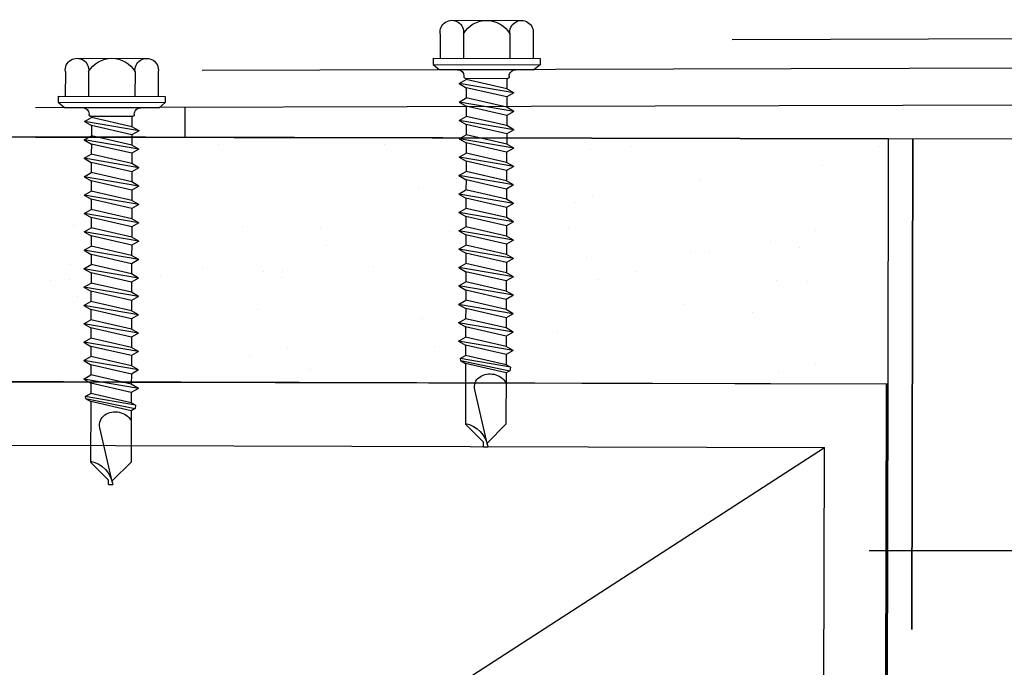
# Model space of a CAD drawing. Units: inches. Extents: x -1 to 98, y -126 to 49.
# Drawn here: x 4 to 6, y -111 to -109 of the extents above; entities that cross this region are included whole.
import ezdxf

# ---------------------------------------------------------------- set-up
doc = ezdxf.new("R2010")
doc.units = ezdxf.units.IN
doc.header["$MEASUREMENT"] = 0
doc.linetypes.add('PHANTOM', pattern=[2.5, 1.25, -0.25, 0.25, -0.25, 0.25, -0.25])
doc.layers.add('AM_8', color=1, linetype='Continuous', lineweight=15)
doc.layers.add('D-FASTENERS', color=253, linetype='Continuous')
doc.layers.add('T-TEXT', color=252, linetype='Continuous')

# ---------------------------------------------------------------- blocks, each defined once
blk = doc.blocks.new('12x112hwhsd')
for p, q in [((-0.0433, 0.204), (-0.0197, 0.204)), ((-0.0433, 0.204), (-0.0433, -0.204)), ((-0.0197, 0.204), (0, 0.1806)), ((-0.0197, 0.204), (-0.0197, -0.204)), ((-0.1369, 0.1771), (-0.0433, 0.1771)), ((0, 0.1806), (0, -0.1806)), ((-0.1878, 0.1328), (-0.1878, -0.1328)), ((-0.1369, 0.0885), (-0.0433, 0.0885)), ((0.0246, 0.086), (0.0279, 0.086)), ((0.0328, 0.0811), (0.0328, -0.0811)), ((0.0328, 0.0773), (0.0373, 0.0773)), ((0.053, 0.1042), (0.0374, 0.0773)), ((0.0725, -0.0773), (0.0374, 0.0773)), ((0.088, -0.1042), (0.053, 0.1042)), ((0.053, 0.1042), (0.0685, 0.0773)), ((0.1035, -0.0773), (0.0685, 0.0773)), ((0.0685, 0.0773), (0.1075, 0.0773)), ((0.1232, 0.1042), (0.1077, 0.0773)), ((0.1427, -0.0773), (0.1077, 0.0773)), ((0.1582, -0.1042), (0.1232, 0.1042)), ((0.1232, 0.1042), (0.1387, 0.0773)), ((0.1737, -0.0773), (0.1387, 0.0773)), ((0.1387, 0.0773), (0.1777, 0.0773)), ((0.1932, 0.1042), (0.1777, 0.0773)), ((0.2127, -0.0773), (0.1777, 0.0773)), ((0.2283, -0.1042), (0.1932, 0.1042)), ((0.1932, 0.1042), (0.2088, 0.0773)), ((0.2438, -0.0773), (0.2088, 0.0773)), ((0.2088, 0.0773), (0.2477, 0.0773)), ((0.2633, 0.1042), (0.2477, 0.0773)), ((0.2828, -0.0773), (0.2477, 0.0773)), ((0.2983, -0.1042), (0.2633, 0.1042)), ((0.2633, 0.1042), (0.2788, 0.0773)), ((0.3138, -0.0773), (0.2788, 0.0773)), ((0.2788, 0.0773), (0.3178, 0.0773)), ((0.3333, 0.1042), (0.3178, 0.0773)), ((0.3528, -0.0773), (0.3178, 0.0773)), ((0.3683, -0.1042), (0.3333, 0.1042)), ((0.3333, 0.1042), (0.3488, 0.0773)), ((0.3839, -0.0773), (0.3488, 0.0773)), ((0.3488, 0.0773), (0.3878, 0.0773)), ((0.4033, 0.1042), (0.3878, 0.0773)), ((0.4228, -0.0773), (0.3878, 0.0773)), ((0.4384, -0.1042), (0.4033, 0.1042)), ((0.4033, 0.1042), (0.4189, 0.0773)), ((0.4539, -0.0773), (0.4189, 0.0773)), ((0.4189, 0.0773), (0.4579, 0.0773)), ((0.4734, 0.1042), (0.4579, 0.0773)), ((0.4929, -0.0773), (0.4579, 0.0773)), ((0.5084, -0.1042), (0.4734, 0.1042)), ((0.4734, 0.1042), (0.4889, 0.0773)), ((0.5239, -0.0773), (0.4889, 0.0773)), ((0.4889, 0.0773), (0.5279, 0.0773)), ((0.5434, 0.1042), (0.5279, 0.0773)), ((0.5629, -0.0773), (0.5279, 0.0773)), ((0.5434, 0.1042), (0.5589, 0.0773)), ((0.5784, -0.1042), (0.5434, 0.1042)), ((0.5589, 0.0773), (0.5979, 0.0773)), ((0.594, -0.0773), (0.5589, 0.0773)), ((0.6135, 0.1042), (0.5979, 0.0773)), ((0.6329, -0.0773), (0.5979, 0.0773)), ((0.6135, 0.1042), (0.629, 0.0773)), ((0.6485, -0.1042), (0.6135, 0.1042)), ((0.629, 0.0773), (0.668, 0.0773)), ((0.664, -0.0773), (0.629, 0.0773)), ((0.6835, 0.1042), (0.668, 0.0773)), ((0.703, -0.0773), (0.668, 0.0773)), ((0.6835, 0.1042), (0.699, 0.0773)), ((0.7185, -0.1042), (0.6835, 0.1042)), ((0.699, 0.0773), (0.738, 0.0773)), ((0.734, -0.0773), (0.699, 0.0773)), ((0.7535, 0.1042), (0.738, 0.0773)), ((0.773, -0.0773), (0.738, 0.0773)), ((0.7535, 0.1042), (0.7691, 0.0773)), ((0.7885, -0.1042), (0.7535, 0.1042)), ((0.7691, 0.0773), (0.808, 0.0773)), ((0.8041, -0.0773), (0.7691, 0.0773)), ((0.8236, 0.1042), (0.808, 0.0773)), ((0.8431, -0.0773), (0.808, 0.0773)), ((0.8236, 0.1042), (0.8391, 0.0773)), ((0.8586, -0.1042), (0.8236, 0.1042)), ((0.8391, 0.0773), (0.8781, 0.0773)), ((0.8741, -0.0773), (0.8391, 0.0773)), ((0.8936, 0.1042), (0.8781, 0.0773)), ((0.9131, -0.0773), (0.8781, 0.0773)), ((0.8936, 0.1042), (0.9091, 0.0773)), ((0.9286, -0.1042), (0.8936, 0.1042)), ((0.9091, 0.0773), (0.9481, 0.0773)), ((0.9441, -0.0773), (0.9091, 0.0773)), ((0.9636, 0.1042), (0.9481, 0.0773)), ((0.9831, -0.0773), (0.9481, 0.0773)), ((0.9636, 0.1042), (0.9792, 0.0773)), ((0.9986, -0.1042), (0.9636, 0.1042)), ((0.9792, 0.0773), (1.0181, 0.0773)), ((1.0142, -0.0773), (0.9792, 0.0773)), ((1.0337, 0.1042), (1.0181, 0.0773)), ((1.0532, -0.0773), (1.0181, 0.0773)), ((1.0687, -0.1042), (1.0337, 0.1042)), ((1.0337, 0.1042), (1.0492, 0.0773)), ((1.0842, -0.0773), (1.0492, 0.0773)), ((1.0492, 0.0773), (1.0882, 0.0773)), ((1.1002, 0.0982), (1.0882, 0.0773)), ((1.1232, -0.0773), (1.0882, 0.0773)), ((1.1002, 0.0982), (1.1078, 0.0971)), ((1.1326, -0.0936), (1.1002, 0.0982)), ((1.1078, 0.0971), (1.1192, 0.0773)), ((1.1078, 0.0971), (1.1459, -0.0917)), ((1.1542, -0.0773), (1.1192, 0.0773)), ((1.1192, 0.0773), (1.3496, 0.0773)), ((1.4185, 0.0084), (1.3496, 0.0773)), ((1.4283, -0.007), (1.219, 0.0418)), ((1.4353, 0.0084), (1.4185, 0.0084)), ((1.4353, 0.0084), (1.4353, -0.0084)), ((1.4212, -0.0056), (1.3496, -0.0773)), ((-0.1369, -0.0885), (-0.0433, -0.0885)), ((0.0246, -0.086), (0.0279, -0.086)), ((0.0333, -0.0773), (0.0723, -0.0773)), ((0.088, -0.1042), (0.0725, -0.0773)), ((0.088, -0.1042), (0.1035, -0.0773)), ((0.1035, -0.0773), (0.1425, -0.0773)), ((0.1582, -0.1042), (0.1427, -0.0773)), ((0.1582, -0.1042), (0.1737, -0.0773)), ((0.1737, -0.0773), (0.2127, -0.0773)), ((0.2283, -0.1042), (0.2127, -0.0773)), ((0.2283, -0.1042), (0.2438, -0.0773)), ((0.2438, -0.0773), (0.2828, -0.0773)), ((0.2983, -0.1042), (0.2828, -0.0773)), ((0.2983, -0.1042), (0.3138, -0.0773)), ((0.3138, -0.0773), (0.3528, -0.0773)), ((0.3683, -0.1042), (0.3528, -0.0773)), ((0.3683, -0.1042), (0.3839, -0.0773)), ((0.3839, -0.0773), (0.4228, -0.0773)), ((0.4384, -0.1042), (0.4228, -0.0773)), ((0.4384, -0.1042), (0.4539, -0.0773)), ((0.4539, -0.0773), (0.4929, -0.0773)), ((0.5084, -0.1042), (0.4929, -0.0773)), ((0.5084, -0.1042), (0.5239, -0.0773)), ((0.5239, -0.0773), (0.5629, -0.0773)), ((0.5784, -0.1042), (0.5629, -0.0773)), ((0.5784, -0.1042), (0.594, -0.0773)), ((0.594, -0.0773), (0.6329, -0.0773)), ((0.6485, -0.1042), (0.6329, -0.0773)), ((0.6485, -0.1042), (0.664, -0.0773)), ((0.664, -0.0773), (0.703, -0.0773)), ((0.7185, -0.1042), (0.703, -0.0773)), ((0.7185, -0.1042), (0.734, -0.0773)), ((0.734, -0.0773), (0.773, -0.0773)), ((0.7885, -0.1042), (0.773, -0.0773)), ((0.7885, -0.1042), (0.8041, -0.0773)), ((0.8041, -0.0773), (0.8431, -0.0773)), ((0.8586, -0.1042), (0.8431, -0.0773)), ((0.8586, -0.1042), (0.8741, -0.0773)), ((0.8741, -0.0773), (0.9131, -0.0773)), ((0.9286, -0.1042), (0.9131, -0.0773)), ((0.9286, -0.1042), (0.9441, -0.0773)), ((0.9441, -0.0773), (0.9831, -0.0773)), ((0.9986, -0.1042), (0.9831, -0.0773)), ((0.9986, -0.1042), (1.0142, -0.0773)), ((1.0142, -0.0773), (1.0532, -0.0773)), ((1.0687, -0.1042), (1.0532, -0.0773)), ((1.0687, -0.1042), (1.0842, -0.0773)), ((1.0842, -0.0773), (1.1232, -0.0773)), ((1.1326, -0.0936), (1.1232, -0.0773)), ((1.1326, -0.0936), (1.1459, -0.0917)), ((1.1459, -0.0917), (1.1542, -0.0773)), ((1.1542, -0.0773), (1.3496, -0.0773)), ((-0.1369, -0.1771), (-0.0433, -0.1771)), ((-0.0197, -0.204), (0, -0.1806)), ((-0.0433, -0.204), (-0.0197, -0.204))]:
    blk.add_line(p, q)
for centre, radius, start, end in [((-0.1431, 0.1328), 0.0447, 82.014, 277.986), ((-0.0853, 0), 0.1025, 120.1987, 239.8012), ((0.0246, 0.1106), 0.0246, 180.0001, 269.9999), ((0.0279, 0.0811), 0.00492, 0, 90.0001), ((1.4528, 0.0982), 0.108, 191.1399, 260.6718), ((1.2074, -0.0015), 0.0448, 74.9996, 146.6534), ((1.2304, -0.0165), 0.0723, 146.6541, 237.2216), ((-0.1431, -0.1328), 0.0447, 82.014, 277.9855), ((0.0246, -0.1106), 0.0246, 90.0001, 180.0002), ((0.0279, -0.0811), 0.00492, 269.9999, 0)]:
    blk.add_arc(centre, radius, start, end)

msp = doc.modelspace()

# ---------------------------------------------------------------- hatches: boundary and pattern name
at = {"layer": 'AM_8'}
h = msp.add_hatch(dxfattribs=at)
h.set_pattern_fill('AR-SAND', scale=0.195708, angle=45, style=0)
h.set_pattern_definition([(82.5, (-79.4944, -161.82323), (-0.2753637, 0.2579288), [0, -0.2974761, 0, -0.3327035, 0, -0.31802545]), (52.5, (-79.4944, -161.82323), (-0.1456336, 0.6354598), [0, -0.1604805, 0, -0.2681199, 0, -0.1027467]), (12.5, (-79.66462, -161.99344), (0.4301718, 0.4317381), [0, -0.097854, 0, -0.3522743, 0, -0.4599137]), (2.5, (-79.6646, -161.99344), (0.2945487, 0.5374655), [0, -0.048927, 0, -0.2309354, 0, -0.2642058])])
h.paths.add_polyline_path([(-0.40147, -109.84442), (5.84934, -109.81934), (5.85077, -109.20793), (-0.39995, -109.23266)])

# ---------------------------------------------------------------- linework, layer by layer
at = {"lineweight": 25}
msp.add_line((-0.40296, -109.1902), (5.85078, -109.20377), dxfattribs=at)
at = {"linetype": 'PHANTOM', "lineweight": 35}
msp.add_line((5.91221, -109.20321), (5.89301, -119.89874), dxfattribs=at)
at = {"color": 0}
for p, q in [((3.74758, -109.82277), (0.12084, -109.81233)), ((5.83851, -112.30199), (5.84564, -109.8281)), ((2.37479, -112.12962), (5.6871, -109.9901)), ((2.38095, -109.98081), (5.6871, -109.9901)), ((5.68094, -112.13909), (5.6871, -109.9901))]:
    msp.add_line(p, q, dxfattribs=at)
for p, q in [((5.84932, -109.82806), (3.74763, -109.82272)), ((5.84564, -109.82805), (5.82388, -119.89667)), ((5.82756, -119.89856), (5.84932, -109.82806)), ((6.54061, -110.2526), (5.80119, -110.25257))]:
    msp.add_line(p, q)
at = {"lineweight": -3}
msp.add_lwpolyline([(-0.40131, -109.81396), (5.84932, -109.82746), (5.85078, -109.20377), (-0.40296, -109.1902)], dxfattribs=at)
at = {"layer": 'T-TEXT', "color": 7, "lineweight": 30}
msp.add_line((7.63755, -108.94293), (5.45208, -108.95168), dxfattribs=at)
at = {"layer": 'T-TEXT', "color": 7}
for p, q in [((4.10126, -109.02895), (7.75325, -109.01879)), ((3.67619, -109.12401), (9.46891, -109.1079)), ((4.05747, -109.19988), (4.05761, -109.12449)), ((5.85078, -109.20377), (3.00024, -109.19758)), ((3.67605, -109.19939), (9.40466, -109.20968)), ((5.85078, -109.20377), (5.85078, -109.20377)), ((5.85078, -109.20377), (5.85078, -109.20377))]:
    msp.add_line(p, q, dxfattribs=at)

# ---------------------------------------------------------------- block references
at = {"layer": 'D-FASTENERS', "xscale": -0.6689292283517512, "yscale": 0.6689292283517512, "zscale": 0.6689292283517512, "rotation": 89.8545575727762}
for p in [(4.82605, -109.02758), (4.82605, -109.02758), (4.82605, -109.02758), (3.87057, -109.12411), (3.87057, -109.12411), (3.87057, -109.12411)]:
    msp.add_blockref('12x112hwhsd', p, dxfattribs=at)

doc.saveas('drawing.dxf')
